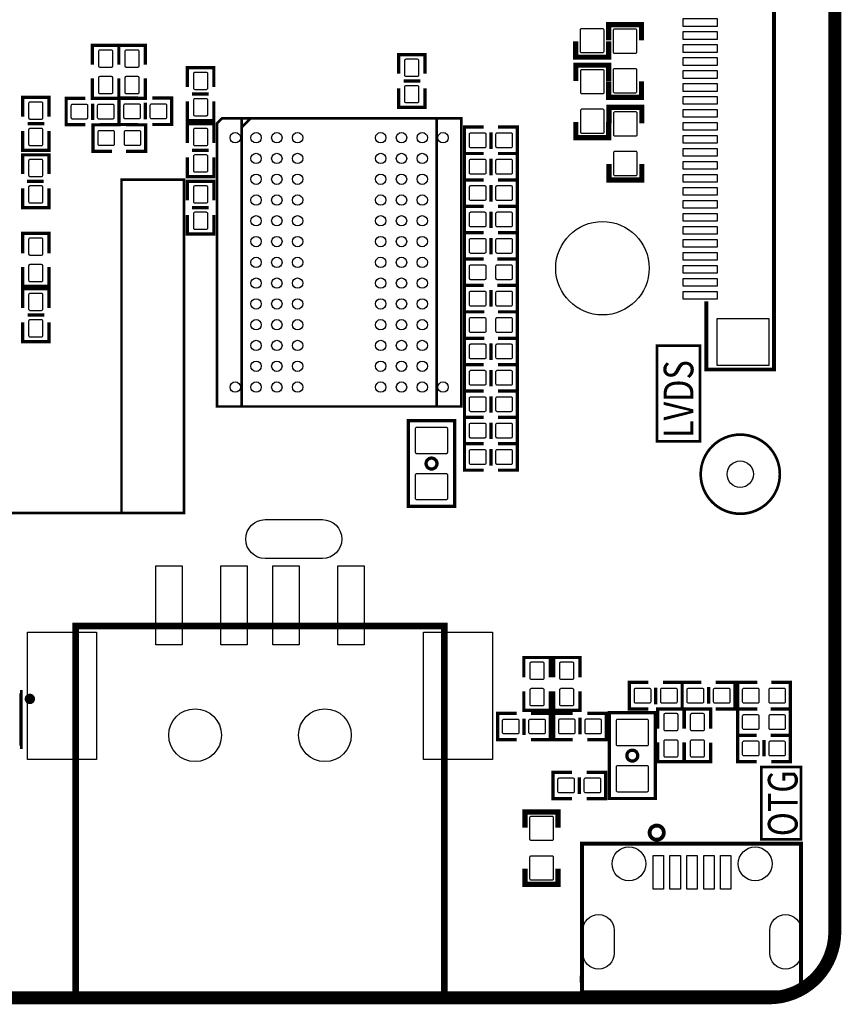
# Model space of a CAD drawing. Extents: x -74 to 85, y -12 to 129.
# Drawn here: x -40 to -9, y -4 to 34 of the extents above; entities that cross this region are included whole.
import ezdxf

# ---------------------------------------------------------------- set-up
doc = ezdxf.new("R2010")
doc.units = 0
doc.header["$MEASUREMENT"] = 0
doc.layers.add('superior', color=7, linetype='CONTINUOUS')

msp = doc.modelspace()

# ---------------------------------------------------------------- linework, layer by layer
at = {"layer": 'superior', "color": 41, "const_width": 0.5}
msp.add_lwpolyline([(-50.846, 108.397), (-50.846, 116.047), (-47.645, 116.047), (-47.645, 116.473), (-11.478, 116.473, -0.414214), (-8.938, 113.933), (-8.938, -1.556, -0.414214), (-11.478, -4.096), (-71.358, -4.096, -0.414214), (-73.898, -1.556), (-73.898, 113.507, -0.414214), (-71.358, 116.047), (-64.137, 116.047), (-64.137, 108.397)], format="xyb", close=True, dxfattribs=at)
at = {"layer": 'superior'}
for points, const_width in [([(-64.137, 116.047), (-71.358, 116.047, 0.414214), (-73.898, 113.507), (-73.898, -1.556, 0.414214), (-71.358, -4.096), (-11.478, -4.096, 0.414214), (-8.938, -1.556), (-8.938, 113.933, 0.414214), (-11.478, 116.473), (-47.645, 116.473)], 0.102), ([(-12.579, 17.588, 1), (-12.579, 14.54, 1), (-12.579, 17.588)], 0.102), ([(-24.469, 16.683, 1), (-24.469, 16.264, 1), (-24.469, 16.683)], 0.127), ([(-39.936, 7.512, 1), (-39.936, 7.312, 1), (-39.936, 7.512)], 0.2), ([(-16.737, 5.438, 1), (-16.737, 5.019, 1), (-16.737, 5.438)], 0.127), ([(-15.796, 2.536, 1), (-15.796, 1.99, 1), (-15.796, 2.536)], 0.15)]:
    msp.add_lwpolyline(points, format="xyb", dxfattribs=dict(at, const_width=const_width))
for points, const_width in [([(-13.884, 22.714), (-13.884, 20.094), (-11.284, 20.094), (-11.284, 40.294), (-13.864, 40.294), (-13.864, 37.804)], 0.15), ([(-17.652, 32.762), (-17.652, 33.371), (-16.382, 33.371), (-16.382, 32.762)], 0.203), ([(-17.651, 32.73), (-17.651, 32.12), (-18.921, 32.12), (-18.921, 32.73)], 0.203), ([(-18.912, 31.201), (-18.912, 31.811), (-17.642, 31.811), (-17.642, 31.201)], 0.203), ([(-24.901, 31.205), (-25.536, 31.205)], 0.127), ([(-16.382, 31.187), (-16.382, 30.577), (-17.652, 30.577), (-17.652, 31.187)], 0.203), ([(-33.69, 30.697), (-33.055, 30.697)], 0.127), ([(-37.522, 29.695), (-37.522, 30.33)], 0.127), ([(-35.494, 30.366), (-35.494, 29.731)], 0.127), ([(-17.639, 29.575), (-17.639, 30.185), (-16.369, 30.185), (-16.369, 29.575)], 0.203), ([(-39.379, 29.554), (-40.014, 29.554)], 0.127), ([(-31.426, 29.77), (-31.776, 29.42)], 0.1), ([(-31.776, 18.72), (-31.776, 29.72)], 0.1), ([(-24.275, 29.72), (-24.275, 18.72)], 0.1), ([(-17.642, 29.626), (-17.642, 29.017), (-18.912, 29.017), (-18.912, 29.626)], 0.203), ([(-22.183, 28.589), (-22.183, 29.224)], 0.127), ([(-33.69, 28.538), (-33.055, 28.538)], 0.127), ([(-22.183, 27.573), (-22.183, 28.208)], 0.127), ([(-16.369, 28.001), (-16.369, 27.391), (-17.639, 27.391), (-17.639, 28.001)], 0.203), ([(-36.407, 14.573), (-36.407, 27.4), (-33.994, 27.4), (-33.994, 14.573), (-51.647, 14.573), (-51.647, 15.97)], 0.102), ([(-40.04, 27.344), (-39.405, 27.344)], 0.127), ([(-22.183, 26.557), (-22.183, 27.192)], 0.127), ([(-33.69, 26.328), (-33.055, 26.328)], 0.127), ([(-22.183, 25.541), (-22.183, 26.176)], 0.127), ([(-22.183, 24.525), (-22.183, 25.16)], 0.127), ([(-22.183, 23.153), (-22.183, 22.518)], 0.127), ([(-39.379, 22.188), (-40.014, 22.188)], 0.127), ([(-22.183, 20.461), (-22.183, 21.096)], 0.127), ([(-22.183, 19.445), (-22.183, 20.08)], 0.127), ([(-21.904, 20.283), (-21.167, 20.283)], 0.127), ([(-21.167, 20.283), (-21.904, 20.283)], 0.127), ([(-22.183, 18.429), (-22.183, 19.064)], 0.127), ([(-21.904, 19.267), (-21.167, 19.267)], 0.127), ([(-21.167, 19.267), (-21.904, 19.267)], 0.127), ([(-21.904, 18.251), (-21.167, 18.251)], 0.127), ([(-21.167, 18.251), (-21.904, 18.251)], 0.127), ([(-22.183, 17.413), (-22.183, 18.048)], 0.127), ([(-22.183, 16.397), (-22.183, 17.032)], 0.127), ([(-21.904, 17.235), (-21.167, 17.235)], 0.127), ([(-21.167, 17.235), (-21.904, 17.235)], 0.127), ([(-40.316, 5.552), (-40.276, 5.552), (-40.276, 7.692), (-40.316, 7.692)], 0.127), ([(-15.833, 7.207), (-15.833, 7.842)], 0.127), ([(-13.801, 7.867), (-13.801, 7.232)], 0.127), ([(-20.911, 6.02), (-20.911, 6.655)], 0.127), ([(-18.751, 6.684), (-18.751, 6.049)], 0.127), ([(-11.668, 5.835), (-11.668, 5.2)], 0.127), ([(-11.769, 2), (-11.769, 4.794), (-10.245, 4.794), (-10.245, 2), (-11.769, 2)], 0.102), ([(-18.78, 3.753), (-18.78, 4.388)], 0.127), ([(-20.867, 2.453), (-20.867, 3.063), (-19.597, 3.063), (-19.597, 2.453)], 0.203), ([(-18.686, -3.237), (-18.677, -3.877), (-18.677, 1.843), (-10.237, 1.843), (-10.237, -3.877), (-18.686, -3.877)], 0.15), ([(-19.597, 0.878), (-19.597, 0.269), (-20.867, 0.269), (-20.867, 0.878)], 0.203)]:
    msp.add_lwpolyline(points, dxfattribs=dict(at, const_width=const_width))
for points in [[(-13.475, 33.304), (-14.775, 33.304), (-14.775, 33.604), (-13.475, 33.604)], [(-13.475, 32.804), (-14.775, 32.804), (-14.775, 33.104), (-13.475, 33.104)], [(-13.475, 32.304), (-14.775, 32.304), (-14.775, 32.604), (-13.475, 32.604)], [(-13.475, 31.804), (-14.775, 31.804), (-14.775, 32.104), (-13.475, 32.104)], [(-13.475, 31.304), (-14.775, 31.304), (-14.775, 31.604), (-13.475, 31.604)], [(-13.475, 30.804), (-14.775, 30.804), (-14.775, 31.104), (-13.475, 31.104)], [(-13.475, 30.304), (-14.775, 30.304), (-14.775, 30.604), (-13.475, 30.604)], [(-13.475, 29.804), (-14.775, 29.804), (-14.775, 30.104), (-13.475, 30.104)], [(-13.475, 29.304), (-14.775, 29.304), (-14.775, 29.604), (-13.475, 29.604)], [(-13.475, 28.804), (-14.775, 28.804), (-14.775, 29.104), (-13.475, 29.104)], [(-13.475, 28.304), (-14.775, 28.304), (-14.775, 28.604), (-13.475, 28.604)], [(-13.475, 27.804), (-14.775, 27.804), (-14.775, 28.104), (-13.475, 28.104)], [(-13.475, 27.304), (-14.775, 27.304), (-14.775, 27.604), (-13.475, 27.604)], [(-13.475, 26.804), (-14.775, 26.804), (-14.775, 27.104), (-13.475, 27.104)], [(-13.475, 26.304), (-14.775, 26.304), (-14.775, 26.604), (-13.475, 26.604)], [(-13.475, 25.804), (-14.775, 25.804), (-14.775, 26.104), (-13.475, 26.104)], [(-13.475, 25.304), (-14.775, 25.304), (-14.775, 25.604), (-13.475, 25.604)], [(-13.475, 24.804), (-14.775, 24.804), (-14.775, 25.104), (-13.475, 25.104)], [(-13.475, 24.304), (-14.775, 24.304), (-14.775, 24.604), (-13.475, 24.604)], [(-13.475, 23.804), (-14.775, 23.804), (-14.775, 24.104), (-13.475, 24.104)], [(-13.475, 23.304), (-14.775, 23.304), (-14.775, 23.604), (-13.475, 23.604)], [(-13.475, 22.804), (-14.775, 22.804), (-14.775, 23.104), (-13.475, 23.104)], [(-11.474, 20.254), (-13.474, 20.254), (-13.474, 22.054), (-11.474, 22.054)], [(-35.082, 9.491), (-35.082, 12.539), (-34.066, 12.539), (-34.066, 9.491)], [(-32.581, 9.491), (-32.581, 12.539), (-31.565, 12.539), (-31.565, 9.491)], [(-30.581, 9.491), (-30.581, 12.539), (-29.565, 12.539), (-29.565, 9.491)], [(-28.081, 9.491), (-28.081, 12.539), (-27.065, 12.539), (-27.065, 9.491)], [(-40.032, 5.08), (-40.032, 9.982), (-37.365, 9.982), (-37.365, 5.08)], [(-24.782, 5.08), (-24.782, 9.982), (-22.115, 9.982), (-22.115, 5.08)], [(-15.936, 0.083), (-15.936, 1.383), (-15.536, 1.383), (-15.536, 0.083)], [(-15.287, 0.083), (-15.287, 1.383), (-14.886, 1.383), (-14.886, 0.083)], [(-14.637, 0.083), (-14.637, 1.383), (-14.236, 1.383), (-14.236, 0.083)], [(-13.987, 0.083), (-13.987, 1.383), (-13.586, 1.383), (-13.586, 0.083)], [(-13.337, 0.083), (-13.337, 1.383), (-12.937, 1.383), (-12.937, 0.083)]]:
    msp.add_lwpolyline(points, close=True, dxfattribs=at)
for points in [[(-18.746, 33.165), (-18.746, 32.345, 0.414214), (-18.696, 32.295), (-17.876, 32.295, 0.414214), (-17.826, 32.345), (-17.826, 33.165, 0.414214), (-17.876, 33.215), (-18.696, 33.215, 0.414214)], [(-17.477, 33.146), (-17.477, 32.326, 0.414214), (-17.427, 32.276), (-16.607, 32.276, 0.414214), (-16.557, 32.326), (-16.557, 33.146, 0.414214), (-16.607, 33.196), (-17.427, 33.196, 0.414214)], [(-36.743, 31.788), (-36.743, 32.338, 0.414214), (-36.793, 32.388), (-37.243, 32.388, 0.414214), (-37.293, 32.338), (-37.293, 31.788, 0.414214), (-37.243, 31.738), (-36.793, 31.738, 0.414214)], [(-35.727, 31.788), (-35.727, 32.338, 0.414214), (-35.777, 32.388), (-36.227, 32.388, 0.414214), (-36.277, 32.338), (-36.277, 31.788, 0.414214), (-36.227, 31.738), (-35.777, 31.738, 0.414214)], [(-25.507, 31.988), (-25.507, 31.438, 0.414214), (-25.457, 31.388), (-25.006, 31.388, 0.414214), (-24.956, 31.438), (-24.956, 31.988, 0.414214), (-25.006, 32.038), (-25.457, 32.038, 0.414214)], [(-33.084, 30.93), (-33.084, 31.48, 0.414214), (-33.134, 31.53), (-33.585, 31.53, 0.414214), (-33.635, 31.48), (-33.635, 30.93, 0.414214), (-33.585, 30.88), (-33.134, 30.88, 0.414214)], [(-18.737, 31.585), (-18.737, 30.766, 0.414214), (-18.687, 30.716), (-17.867, 30.716, 0.414214), (-17.817, 30.766), (-17.817, 31.585, 0.414214), (-17.867, 31.636), (-18.687, 31.636, 0.414214)], [(-17.477, 31.622), (-17.477, 30.802, 0.414214), (-17.427, 30.752), (-16.607, 30.752, 0.414214), (-16.557, 30.802), (-16.557, 31.622, 0.414214), (-16.607, 31.672), (-17.427, 31.672, 0.414214)], [(-36.743, 30.772), (-36.743, 31.322, 0.414214), (-36.793, 31.372), (-37.243, 31.372, 0.414214), (-37.293, 31.322), (-37.293, 30.772, 0.414214), (-37.243, 30.722), (-36.793, 30.722, 0.414214)], [(-35.727, 30.772), (-35.727, 31.322, 0.414214), (-35.777, 31.372), (-36.227, 31.372, 0.414214), (-36.277, 31.322), (-36.277, 30.772, 0.414214), (-36.227, 30.722), (-35.777, 30.722, 0.414214)], [(-25.507, 30.972), (-25.507, 30.422, 0.414214), (-25.457, 30.372), (-25.006, 30.372, 0.414214), (-24.956, 30.422), (-24.956, 30.972, 0.414214), (-25.006, 31.022), (-25.457, 31.022, 0.414214)], [(-39.985, 30.337), (-39.985, 29.787, 0.414214), (-39.935, 29.737), (-39.484, 29.737, 0.414214), (-39.434, 29.787), (-39.434, 30.337, 0.414214), (-39.484, 30.387), (-39.935, 30.387, 0.414214)], [(-33.084, 29.914), (-33.084, 30.464, 0.414214), (-33.134, 30.514), (-33.585, 30.514, 0.414214), (-33.635, 30.464), (-33.635, 29.914, 0.414214), (-33.585, 29.864), (-33.134, 29.864, 0.414214)], [(-37.755, 30.3), (-38.305, 30.3, 0.414214), (-38.355, 30.25), (-38.355, 29.8, 0.414214), (-38.305, 29.75), (-37.755, 29.75, 0.414214), (-37.705, 29.8), (-37.705, 30.25, 0.414214)], [(-36.739, 30.3), (-37.289, 30.3, 0.414214), (-37.339, 30.25), (-37.339, 29.8, 0.414214), (-37.289, 29.75), (-36.739, 29.75, 0.414214), (-36.689, 29.8), (-36.689, 30.25, 0.414214)], [(-36.277, 29.76), (-35.727, 29.76, 0.414214), (-35.676, 29.81), (-35.676, 30.26, 0.414214), (-35.727, 30.31), (-36.277, 30.31, 0.414214), (-36.327, 30.26), (-36.327, 29.81, 0.414214)], [(-35.261, 29.76), (-34.711, 29.76, 0.414214), (-34.66, 29.81), (-34.66, 30.26, 0.414214), (-34.711, 30.31), (-35.261, 30.31, 0.414214), (-35.311, 30.26), (-35.311, 29.81, 0.414214)], [(-18.737, 30.061), (-18.737, 29.242, 0.414214), (-18.687, 29.192), (-17.867, 29.192, 0.414214), (-17.817, 29.242), (-17.817, 30.061, 0.414214), (-17.867, 30.112), (-18.687, 30.112, 0.414214)], [(-17.464, 29.96), (-17.464, 29.14, 0.414214), (-17.414, 29.09), (-16.594, 29.09, 0.414214), (-16.544, 29.14), (-16.544, 29.96, 0.414214), (-16.594, 30.01), (-17.414, 30.01, 0.414214)], [(-39.985, 29.321), (-39.985, 28.771, 0.414214), (-39.935, 28.721), (-39.484, 28.721, 0.414214), (-39.434, 28.771), (-39.434, 29.321, 0.414214), (-39.484, 29.371), (-39.935, 29.371, 0.414214)], [(-36.722, 29.282), (-37.273, 29.282, 0.414214), (-37.323, 29.232), (-37.323, 28.782, 0.414214), (-37.273, 28.732), (-36.722, 28.732, 0.414214), (-36.672, 28.782), (-36.672, 29.232, 0.414214)], [(-35.706, 29.282), (-36.257, 29.282, 0.414214), (-36.307, 29.232), (-36.307, 28.782, 0.414214), (-36.257, 28.732), (-35.706, 28.732, 0.414214), (-35.656, 28.782), (-35.656, 29.232, 0.414214)], [(-33.084, 28.771), (-33.084, 29.321, 0.414214), (-33.134, 29.371), (-33.585, 29.371, 0.414214), (-33.635, 29.321), (-33.635, 28.771, 0.414214), (-33.585, 28.721), (-33.134, 28.721, 0.414214)], [(-22.416, 29.194), (-22.967, 29.194, 0.414214), (-23.017, 29.144), (-23.017, 28.694, 0.414214), (-22.967, 28.644), (-22.416, 28.644, 0.414214), (-22.366, 28.694), (-22.366, 29.144, 0.414214)], [(-21.4, 29.194), (-21.951, 29.194, 0.414214), (-22.001, 29.144), (-22.001, 28.694, 0.414214), (-21.951, 28.644), (-21.4, 28.644, 0.414214), (-21.35, 28.694), (-21.35, 29.144, 0.414214)], [(-17.464, 28.436), (-17.464, 27.616, 0.414214), (-17.414, 27.566), (-16.594, 27.566, 0.414214), (-16.544, 27.616), (-16.544, 28.436, 0.414214), (-16.594, 28.486), (-17.414, 28.486, 0.414214)], [(-39.434, 27.577), (-39.434, 28.128, 0.414214), (-39.484, 28.178), (-39.935, 28.178, 0.414214), (-39.985, 28.128), (-39.985, 27.577, 0.414214), (-39.935, 27.527), (-39.484, 27.527, 0.414214)], [(-33.084, 27.755), (-33.084, 28.305, 0.414214), (-33.134, 28.355), (-33.585, 28.355, 0.414214), (-33.635, 28.305), (-33.635, 27.755, 0.414214), (-33.585, 27.705), (-33.134, 27.705, 0.414214)], [(-22.416, 28.178), (-22.967, 28.178, 0.414214), (-23.017, 28.128), (-23.017, 27.678, 0.414214), (-22.967, 27.628), (-22.416, 27.628, 0.414214), (-22.366, 27.678), (-22.366, 28.128, 0.414214)], [(-21.4, 28.178), (-21.951, 28.178, 0.414214), (-22.001, 28.128), (-22.001, 27.678, 0.414214), (-21.951, 27.628), (-21.4, 27.628, 0.414214), (-21.35, 27.678), (-21.35, 28.128, 0.414214)], [(-39.434, 26.561), (-39.434, 27.112, 0.414214), (-39.484, 27.162), (-39.935, 27.162, 0.414214), (-39.985, 27.112), (-39.985, 26.561, 0.414214), (-39.935, 26.511), (-39.484, 26.511, 0.414214)], [(-33.084, 26.561), (-33.084, 27.112, 0.414214), (-33.134, 27.162), (-33.585, 27.162, 0.414214), (-33.635, 27.112), (-33.635, 26.561, 0.414214), (-33.585, 26.511), (-33.134, 26.511, 0.414214)], [(-22.416, 27.162), (-22.967, 27.162, 0.414214), (-23.017, 27.112), (-23.017, 26.662, 0.414214), (-22.967, 26.612), (-22.416, 26.612, 0.414214), (-22.366, 26.662), (-22.366, 27.112, 0.414214)], [(-21.4, 27.162), (-21.951, 27.162, 0.414214), (-22.001, 27.112), (-22.001, 26.662, 0.414214), (-21.951, 26.612), (-21.4, 26.612, 0.414214), (-21.35, 26.662), (-21.35, 27.112, 0.414214)], [(-33.084, 25.545), (-33.084, 26.096, 0.414214), (-33.134, 26.146), (-33.585, 26.146, 0.414214), (-33.635, 26.096), (-33.635, 25.545, 0.414214), (-33.585, 25.495), (-33.134, 25.495, 0.414214)], [(-22.416, 26.146), (-22.967, 26.146, 0.414214), (-23.017, 26.096), (-23.017, 25.646, 0.414214), (-22.967, 25.596), (-22.416, 25.596, 0.414214), (-22.366, 25.646), (-22.366, 26.096, 0.414214)], [(-21.4, 26.146), (-21.951, 26.146, 0.414214), (-22.001, 26.096), (-22.001, 25.646, 0.414214), (-21.951, 25.596), (-21.4, 25.596, 0.414214), (-21.35, 25.646), (-21.35, 26.096, 0.414214)], [(-39.985, 25.1), (-39.985, 24.55, 0.414214), (-39.935, 24.5), (-39.484, 24.5, 0.414214), (-39.434, 24.55), (-39.434, 25.1, 0.414214), (-39.484, 25.15), (-39.935, 25.15, 0.414214)], [(-22.416, 25.13), (-22.967, 25.13, 0.414214), (-23.017, 25.08), (-23.017, 24.63, 0.414214), (-22.967, 24.58), (-22.416, 24.58, 0.414214), (-22.366, 24.63), (-22.366, 25.08, 0.414214)], [(-21.4, 25.13), (-21.951, 25.13, 0.414214), (-22.001, 25.08), (-22.001, 24.63, 0.414214), (-21.951, 24.58), (-21.4, 24.58, 0.414214), (-21.35, 24.63), (-21.35, 25.08, 0.414214)], [(-39.985, 24.084), (-39.985, 23.534, 0.414214), (-39.935, 23.484), (-39.484, 23.484, 0.414214), (-39.434, 23.534), (-39.434, 24.084, 0.414214), (-39.484, 24.134), (-39.935, 24.134, 0.414214)], [(-22.416, 24.114), (-22.967, 24.114, 0.414214), (-23.017, 24.064), (-23.017, 23.614, 0.414214), (-22.967, 23.564), (-22.416, 23.564, 0.414214), (-22.366, 23.614), (-22.366, 24.064, 0.414214)], [(-21.4, 24.114), (-21.951, 24.114, 0.414214), (-22.001, 24.064), (-22.001, 23.614, 0.414214), (-21.951, 23.564), (-21.4, 23.564, 0.414214), (-21.35, 23.614), (-21.35, 24.064, 0.414214)], [(-39.985, 22.971), (-39.985, 22.421, 0.414214), (-39.935, 22.371), (-39.484, 22.371, 0.414214), (-39.434, 22.421), (-39.434, 22.971, 0.414214), (-39.484, 23.021), (-39.935, 23.021, 0.414214)], [(-22.967, 22.548), (-22.416, 22.548, 0.414214), (-22.366, 22.598), (-22.366, 23.048, 0.414214), (-22.416, 23.098), (-22.967, 23.098, 0.414214), (-23.017, 23.048), (-23.017, 22.598, 0.414214)], [(-21.951, 22.548), (-21.4, 22.548, 0.414214), (-21.35, 22.598), (-21.35, 23.048, 0.414214), (-21.4, 23.098), (-21.951, 23.098, 0.414214), (-22.001, 23.048), (-22.001, 22.598, 0.414214)], [(-39.985, 21.955), (-39.985, 21.405, 0.414214), (-39.935, 21.355), (-39.484, 21.355, 0.414214), (-39.434, 21.405), (-39.434, 21.955, 0.414214), (-39.484, 22.005), (-39.935, 22.005, 0.414214)], [(-22.967, 21.532), (-22.416, 21.532, 0.414214), (-22.366, 21.582), (-22.366, 22.032, 0.414214), (-22.416, 22.082), (-22.967, 22.082, 0.414214), (-23.017, 22.032), (-23.017, 21.582, 0.414214)], [(-21.951, 21.532), (-21.4, 21.532, 0.414214), (-21.35, 21.582), (-21.35, 22.032, 0.414214), (-21.4, 22.082), (-21.951, 22.082, 0.414214), (-22.001, 22.032), (-22.001, 21.582, 0.414214)], [(-22.416, 21.066), (-22.967, 21.066, 0.414214), (-23.017, 21.016), (-23.017, 20.566, 0.414214), (-22.967, 20.516), (-22.416, 20.516, 0.414214), (-22.366, 20.566), (-22.366, 21.016, 0.414214)], [(-21.4, 21.066), (-21.951, 21.066, 0.414214), (-22.001, 21.016), (-22.001, 20.566, 0.414214), (-21.951, 20.516), (-21.4, 20.516, 0.414214), (-21.35, 20.566), (-21.35, 21.016, 0.414214)], [(-22.416, 20.05), (-22.967, 20.05, 0.414214), (-23.017, 20), (-23.017, 19.55, 0.414214), (-22.967, 19.5), (-22.416, 19.5, 0.414214), (-22.366, 19.55), (-22.366, 20, 0.414214)], [(-21.4, 20.05), (-21.951, 20.05, 0.414214), (-22.001, 20), (-22.001, 19.55, 0.414214), (-21.951, 19.5), (-21.4, 19.5, 0.414214), (-21.35, 19.55), (-21.35, 20, 0.414214)], [(-22.416, 19.034), (-22.967, 19.034, 0.414214), (-23.017, 18.984), (-23.017, 18.534, 0.414214), (-22.967, 18.484), (-22.416, 18.484, 0.414214), (-22.366, 18.534), (-22.366, 18.984, 0.414214)], [(-21.4, 19.034), (-21.951, 19.034, 0.414214), (-22.001, 18.984), (-22.001, 18.534, 0.414214), (-21.951, 18.484), (-21.4, 18.484, 0.414214), (-21.35, 18.534), (-21.35, 18.984, 0.414214)], [(-23.844, 16.912), (-23.844, 17.812, 0.414214), (-23.894, 17.862), (-25.045, 17.862, 0.414214), (-25.095, 17.812), (-25.095, 16.912, 0.414214), (-25.045, 16.862), (-23.894, 16.862, 0.414214)], [(-22.416, 18.018), (-22.967, 18.018, 0.414214), (-23.017, 17.968), (-23.017, 17.518, 0.414214), (-22.967, 17.468), (-22.416, 17.468, 0.414214), (-22.366, 17.518), (-22.366, 17.968, 0.414214)], [(-21.4, 18.018), (-21.951, 18.018, 0.414214), (-22.001, 17.968), (-22.001, 17.518, 0.414214), (-21.951, 17.468), (-21.4, 17.468, 0.414214), (-21.35, 17.518), (-21.35, 17.968, 0.414214)], [(-22.416, 17.002), (-22.967, 17.002, 0.414214), (-23.017, 16.952), (-23.017, 16.502, 0.414214), (-22.967, 16.452), (-22.416, 16.452, 0.414214), (-22.366, 16.502), (-22.366, 16.952, 0.414214)], [(-21.4, 17.002), (-21.951, 17.002, 0.414214), (-22.001, 16.952), (-22.001, 16.502, 0.414214), (-21.951, 16.452), (-21.4, 16.452, 0.414214), (-21.35, 16.502), (-21.35, 16.952, 0.414214)], [(-23.844, 15.134), (-23.844, 16.034, 0.414214), (-23.894, 16.084), (-25.045, 16.084, 0.414214), (-25.095, 16.034), (-25.095, 15.134, 0.414214), (-25.045, 15.084), (-23.894, 15.084, 0.414214)], [(-30.872, 14.315), (-28.673, 14.315, -1), (-28.673, 12.815), (-30.872, 12.815, -1)], [(-20.681, 8.773), (-20.681, 8.223, 0.414214), (-20.631, 8.173), (-20.18, 8.173, 0.414214), (-20.13, 8.223), (-20.13, 8.773, 0.414214), (-20.18, 8.823), (-20.631, 8.823, 0.414214)], [(-19.538, 8.773), (-19.538, 8.223, 0.414214), (-19.488, 8.173), (-19.037, 8.173, 0.414214), (-18.987, 8.223), (-18.987, 8.773, 0.414214), (-19.037, 8.823), (-19.488, 8.823, 0.414214)], [(-20.681, 7.757), (-20.681, 7.207, 0.414214), (-20.631, 7.157), (-20.18, 7.157, 0.414214), (-20.13, 7.207), (-20.13, 7.757, 0.414214), (-20.18, 7.807), (-20.631, 7.807, 0.414214)], [(-19.538, 7.757), (-19.538, 7.207, 0.414214), (-19.488, 7.157), (-19.037, 7.157, 0.414214), (-18.987, 7.207), (-18.987, 7.757, 0.414214), (-19.037, 7.807), (-19.488, 7.807, 0.414214)], [(-16.066, 7.812), (-16.617, 7.812, 0.414214), (-16.667, 7.762), (-16.667, 7.312, 0.414214), (-16.617, 7.262), (-16.066, 7.262, 0.414214), (-16.016, 7.312), (-16.016, 7.762, 0.414214)], [(-15.05, 7.812), (-15.601, 7.812, 0.414214), (-15.651, 7.762), (-15.651, 7.312, 0.414214), (-15.601, 7.262), (-15.05, 7.262, 0.414214), (-15, 7.312), (-15, 7.762, 0.414214)], [(-14.585, 7.262), (-14.034, 7.262, 0.414214), (-13.984, 7.312), (-13.984, 7.762, 0.414214), (-14.034, 7.812), (-14.585, 7.812, 0.414214), (-14.635, 7.762), (-14.635, 7.312, 0.414214)], [(-13.569, 7.262), (-13.018, 7.262, 0.414214), (-12.968, 7.312), (-12.968, 7.762, 0.414214), (-13.018, 7.812), (-13.569, 7.812, 0.414214), (-13.619, 7.762), (-13.619, 7.312, 0.414214)], [(-12.451, 7.262), (-11.901, 7.262, 0.414214), (-11.851, 7.312), (-11.851, 7.762, 0.414214), (-11.901, 7.812), (-12.451, 7.812, 0.414214), (-12.501, 7.762), (-12.501, 7.312, 0.414214)], [(-11.435, 7.262), (-10.885, 7.262, 0.414214), (-10.835, 7.312), (-10.835, 7.762, 0.414214), (-10.885, 7.812), (-11.435, 7.812, 0.414214), (-11.485, 7.762), (-11.485, 7.312, 0.414214)], [(-15.524, 6.796), (-15.524, 6.246, 0.414214), (-15.474, 6.196), (-15.024, 6.196, 0.414214), (-14.974, 6.246), (-14.974, 6.796, 0.414214), (-15.024, 6.846), (-15.474, 6.846, 0.414214)], [(-14.504, 6.795), (-14.504, 6.245, 0.414214), (-14.454, 6.195), (-14.003, 6.195, 0.414214), (-13.953, 6.245), (-13.953, 6.795, 0.414214), (-14.003, 6.845), (-14.454, 6.845, 0.414214)], [(-21.144, 6.625), (-21.694, 6.625, 0.414214), (-21.744, 6.575), (-21.744, 6.125, 0.414214), (-21.694, 6.075), (-21.144, 6.075, 0.414214), (-21.094, 6.125), (-21.094, 6.575, 0.414214)], [(-20.128, 6.625), (-20.678, 6.625, 0.414214), (-20.728, 6.575), (-20.728, 6.125, 0.414214), (-20.678, 6.075), (-20.128, 6.075, 0.414214), (-20.078, 6.125), (-20.078, 6.575, 0.414214)], [(-19.535, 6.079), (-18.984, 6.079, 0.414214), (-18.934, 6.129), (-18.934, 6.579, 0.414214), (-18.984, 6.629), (-19.535, 6.629, 0.414214), (-19.585, 6.579), (-19.585, 6.129, 0.414214)], [(-18.519, 6.079), (-17.968, 6.079, 0.414214), (-17.918, 6.129), (-17.918, 6.579, 0.414214), (-17.968, 6.629), (-18.519, 6.629, 0.414214), (-18.569, 6.579), (-18.569, 6.129, 0.414214)], [(-17.363, 6.568), (-17.363, 5.668, 0.414214), (-17.313, 5.618), (-16.162, 5.618, 0.414214), (-16.112, 5.668), (-16.112, 6.568, 0.414214), (-16.162, 6.618), (-17.313, 6.618, 0.414214)], [(-11.901, 6.796), (-12.451, 6.796, 0.414214), (-12.501, 6.746), (-12.501, 6.296, 0.414214), (-12.451, 6.246), (-11.901, 6.246, 0.414214), (-11.851, 6.296), (-11.851, 6.746, 0.414214)], [(-10.885, 6.796), (-11.435, 6.796, 0.414214), (-11.485, 6.746), (-11.485, 6.296, 0.414214), (-11.435, 6.246), (-10.885, 6.246, 0.414214), (-10.835, 6.296), (-10.835, 6.746, 0.414214)], [(-15.524, 5.78), (-15.524, 5.23, 0.414214), (-15.474, 5.18), (-15.024, 5.18, 0.414214), (-14.974, 5.23), (-14.974, 5.78, 0.414214), (-15.024, 5.83), (-15.474, 5.83, 0.414214)], [(-14.504, 5.779), (-14.504, 5.229, 0.414214), (-14.454, 5.179), (-14.003, 5.179, 0.414214), (-13.953, 5.229), (-13.953, 5.779, 0.414214), (-14.003, 5.829), (-14.454, 5.829, 0.414214)], [(-12.451, 5.23), (-11.901, 5.23, 0.414214), (-11.851, 5.28), (-11.851, 5.73, 0.414214), (-11.901, 5.78), (-12.451, 5.78, 0.414214), (-12.501, 5.73), (-12.501, 5.28, 0.414214)], [(-11.435, 5.23), (-10.885, 5.23, 0.414214), (-10.835, 5.28), (-10.835, 5.73, 0.414214), (-10.885, 5.78), (-11.435, 5.78, 0.414214), (-11.485, 5.73), (-11.485, 5.28, 0.414214)], [(-17.363, 4.79), (-17.363, 3.89, 0.414214), (-17.313, 3.84), (-16.162, 3.84, 0.414214), (-16.112, 3.89), (-16.112, 4.79, 0.414214), (-16.162, 4.84), (-17.313, 4.84, 0.414214)], [(-19.013, 4.358), (-19.563, 4.358, 0.414214), (-19.613, 4.308), (-19.613, 3.858, 0.414214), (-19.563, 3.808), (-19.013, 3.808, 0.414214), (-18.963, 3.858), (-18.963, 4.308, 0.414214)], [(-17.997, 4.358), (-18.547, 4.358, 0.414214), (-18.597, 4.308), (-18.597, 3.858, 0.414214), (-18.547, 3.808), (-17.997, 3.808, 0.414214), (-17.947, 3.858), (-17.947, 4.308, 0.414214)], [(-20.692, 2.838), (-20.692, 2.018, 0.414214), (-20.642, 1.968), (-19.822, 1.968, 0.414214), (-19.772, 2.018), (-19.772, 2.838, 0.414214), (-19.822, 2.888), (-20.642, 2.888, 0.414214)], [(-20.692, 1.314), (-20.692, 0.494, 0.414214), (-20.642, 0.444), (-19.822, 0.444, 0.414214), (-19.772, 0.494), (-19.772, 1.314, 0.414214), (-19.822, 1.364), (-20.642, 1.364, 0.414214)], [(-17.436, -1.487), (-17.436, -2.387, -1), (-18.636, -2.387), (-18.636, -1.487, -1)], [(-10.237, -1.487), (-10.237, -2.387, -1), (-11.437, -2.387), (-11.437, -1.487, -1)]]:
    msp.add_lwpolyline(points, format="xyb", close=True, dxfattribs=at)
for points in [[(-37.526, 31.835, 0.127, 0.127, 0), (-37.526, 32.571, 0.127, 0.127, 0), (-36.51, 32.571, 0.127, 0.127, 0), (-36.51, 31.835, 0.127, 0.127, 0), (-36.51, 32.571, 0.127, 0.127, 0), (-35.494, 32.571, 0.127, 0.127, 0), (-35.494, 31.835, 0, 0, 0)], [(-24.723, 31.485, 0.127, 0.127, 0), (-24.723, 32.221, 0.127, 0.127, 0), (-25.739, 32.221, 0.127, 0.127, 0), (-25.739, 31.485, 0, 0, 0)], [(-33.867, 30.977, 0.127, 0.127, 0), (-33.867, 31.713, 0.127, 0.127, 0), (-32.851, 31.713, 0.127, 0.127, 0), (-32.851, 30.977, 0, 0, 0)], [(-37.526, 31.301, 0.127, 0.127, 0), (-37.526, 30.539, 0.127, 0.127, 0), (-36.51, 30.539, 0.127, 0.127, 0), (-36.51, 31.301, 0.127, 0.127, 0), (-36.51, 30.539, 0.127, 0.127, 0), (-35.494, 30.539, 0.127, 0.127, 0), (-35.494, 31.301, 0, 0, 0)], [(-24.723, 30.926, 0.127, 0.127, 0), (-24.723, 30.189, 0.127, 0.127, 0), (-25.739, 30.189, 0.127, 0.127, 0), (-25.739, 30.926, 0, 0, 0)], [(-39.201, 29.834, 0.127, 0.127, 0), (-39.201, 30.57, 0.127, 0.127, 0), (-40.217, 30.57, 0.127, 0.127, 0), (-40.217, 29.834, 0, 0, 0)], [(-37.802, 29.517, 0.127, 0.127, 0), (-38.538, 29.517, 0.127, 0.127, 0), (-38.538, 30.533, 0.127, 0.127, 0), (-37.802, 30.533, 0, 0, 0)], [(-37.243, 29.517, 0.127, 0.127, 0), (-36.506, 29.517, 0.127, 0.127, 0), (-36.506, 30.533, 0.127, 0.127, 0), (-37.243, 30.533, 0, 0, 0)], [(-35.773, 30.543, 0.127, 0.127, 0), (-36.51, 30.543, 0.127, 0.127, 0), (-36.51, 29.527, 0.127, 0.127, 0), (-35.773, 29.527, 0, 0, 0)], [(-35.214, 30.543, 0.127, 0.127, 0), (-34.478, 30.543, 0.127, 0.127, 0), (-34.478, 29.527, 0.127, 0.127, 0), (-35.214, 29.527, 0, 0, 0)], [(-33.867, 30.418, 0.127, 0.127, 0), (-33.867, 29.681, 0.127, 0.127, 0), (-32.851, 29.681, 0.127, 0.127, 0), (-32.851, 30.418, 0, 0, 0)], [(-36.769, 28.499, 0.127, 0.127, 0), (-37.506, 28.499, 0.127, 0.127, 0), (-37.506, 29.515, 0.127, 0.127, 0), (-36.769, 29.515, 0, 0, 0)], [(-36.236, 28.499, 0.127, 0.127, 0), (-35.474, 28.499, 0.127, 0.127, 0), (-35.474, 29.515, 0.127, 0.127, 0), (-36.236, 29.515, 0, 0, 0)], [(-33.867, 28.818, 0.127, 0.127, 0), (-33.867, 29.554, 0.127, 0.127, 0), (-32.851, 29.554, 0.127, 0.127, 0), (-32.851, 28.818, 0, 0, 0)], [(-39.201, 29.275, 0.127, 0.127, 0), (-39.201, 28.538, 0.127, 0.127, 0), (-40.217, 28.538, 0.127, 0.127, 0), (-40.217, 29.275, 0, 0, 0)], [(-23.199, 26.379, 0.127, 0.127, 0), (-22.463, 26.379, 0.127, 0.127, 0), (-23.199, 26.379, 0.127, 0.127, 0), (-23.199, 27.395, 0.127, 0.127, 0), (-22.463, 27.395, 0.127, 0.127, 0), (-23.199, 27.395, 0.127, 0.127, 0), (-23.199, 28.411, 0.127, 0.127, 0), (-22.463, 28.411, 0.127, 0.127, 0), (-23.199, 28.411, 0.127, 0.127, 0), (-23.199, 29.427, 0.127, 0.127, 0), (-22.463, 29.427, 0, 0, 0)], [(-21.167, 26.379, 0.127, 0.127, 0), (-21.904, 26.379, 0.127, 0.127, 0), (-21.167, 26.379, 0.127, 0.127, 0), (-21.167, 27.395, 0.127, 0.127, 0), (-21.904, 27.395, 0.127, 0.127, 0), (-21.167, 27.395, 0.127, 0.127, 0), (-21.167, 28.411, 0.127, 0.127, 0), (-21.904, 28.411, 0.127, 0.127, 0), (-21.167, 28.411, 0.127, 0.127, 0), (-21.167, 29.427, 0.127, 0.127, 0), (-21.904, 29.427, 0, 0, 0)], [(-40.217, 27.624, 0.127, 0.127, 0), (-40.217, 28.36, 0.127, 0.127, 0), (-39.201, 28.36, 0.127, 0.127, 0), (-39.201, 27.624, 0, 0, 0)], [(-33.867, 28.259, 0.127, 0.127, 0), (-33.867, 27.522, 0.127, 0.127, 0), (-32.851, 27.522, 0.127, 0.127, 0), (-32.851, 28.259, 0, 0, 0)], [(-33.867, 26.608, 0.127, 0.127, 0), (-33.867, 27.344, 0.127, 0.127, 0), (-32.851, 27.344, 0.127, 0.127, 0), (-32.851, 26.608, 0, 0, 0)], [(-40.217, 27.065, 0.127, 0.127, 0), (-40.217, 26.328, 0.127, 0.127, 0), (-39.201, 26.328, 0.127, 0.127, 0), (-39.201, 27.065, 0, 0, 0)], [(-22.463, 22.315, 0.127, 0.127, 0), (-23.199, 22.315, 0.127, 0.127, 0), (-23.199, 23.331, 0.127, 0.127, 0), (-22.463, 23.331, 0.127, 0.127, 0), (-23.199, 23.331, 0.127, 0.127, 0), (-23.199, 24.347, 0.127, 0.127, 0), (-22.463, 24.347, 0.127, 0.127, 0), (-23.199, 24.347, 0.127, 0.127, 0), (-23.199, 25.363, 0.127, 0.127, 0), (-22.463, 25.363, 0.127, 0.127, 0), (-23.199, 25.363, 0.127, 0.127, 0), (-23.199, 26.379, 0, 0, 0)], [(-21.904, 24.347, 0.127, 0.127, 0), (-21.167, 24.347, 0.127, 0.127, 0), (-21.167, 25.363, 0.127, 0.127, 0), (-21.904, 25.363, 0.127, 0.127, 0), (-21.167, 25.363, 0.127, 0.127, 0), (-21.167, 26.379, 0, 0, 0)], [(-33.867, 26.049, 0.127, 0.127, 0), (-33.867, 25.312, 0.127, 0.127, 0), (-32.851, 25.312, 0.127, 0.127, 0), (-32.851, 26.049, 0, 0, 0)], [(-39.201, 24.571, 0.127, 0.127, 0), (-39.201, 25.333, 0.127, 0.127, 0), (-40.217, 25.333, 0.127, 0.127, 0), (-40.217, 24.571, 0, 0, 0)], [(-21.929, 23.331, 0.127, 0.127, 0), (-21.167, 23.331, 0.127, 0.127, 0), (-21.167, 24.347, 0.127, 0.127, 0), (-21.929, 24.347, 0, 0, 0)], [(-39.201, 24.037, 0.127, 0.127, 0), (-39.201, 23.301, 0.127, 0.127, 0), (-40.217, 23.301, 0.127, 0.127, 0), (-40.217, 24.037, 0, 0, 0)], [(-39.201, 22.468, 0.127, 0.127, 0), (-39.201, 23.204, 0.127, 0.127, 0), (-40.217, 23.204, 0.127, 0.127, 0), (-40.217, 22.468, 0, 0, 0)], [(-21.904, 23.331, 0.127, 0.127, 0), (-21.167, 23.331, 0.127, 0.127, 0), (-21.167, 22.315, 0.127, 0.127, 0), (-21.904, 22.315, 0.127, 0.127, 0), (-21.167, 22.315, 0.127, 0.127, 0), (-21.167, 21.299, 0.127, 0.127, 0), (-21.904, 21.299, 0.127, 0.127, 0), (-21.167, 21.299, 0.127, 0.127, 0), (-21.167, 20.283, 0.127, 0.127, 0), (-21.167, 19.267, 0.127, 0.127, 0), (-21.167, 18.251, 0.127, 0.127, 0), (-21.167, 17.235, 0.127, 0.127, 0), (-21.167, 16.219, 0.127, 0.127, 0), (-21.904, 16.219, 0, 0, 0)], [(-22.437, 22.315, 0.127, 0.127, 0), (-23.199, 22.315, 0.127, 0.127, 0), (-23.199, 21.299, 0.127, 0.127, 0), (-22.437, 21.299, 0, 0, 0)], [(-39.201, 21.909, 0.127, 0.127, 0), (-39.201, 21.172, 0.127, 0.127, 0), (-40.217, 21.172, 0.127, 0.127, 0), (-40.217, 21.909, 0, 0, 0)], [(-22.463, 16.219, 0.127, 0.127, 0), (-23.199, 16.219, 0.127, 0.127, 0), (-23.199, 17.235, 0.127, 0.127, 0), (-22.463, 17.235, 0.127, 0.127, 0), (-23.199, 17.235, 0.127, 0.127, 0), (-23.199, 18.251, 0.127, 0.127, 0), (-22.463, 18.251, 0.127, 0.127, 0), (-23.199, 18.251, 0.127, 0.127, 0), (-23.199, 19.267, 0.127, 0.127, 0), (-22.463, 19.267, 0.127, 0.127, 0), (-23.199, 19.267, 0.127, 0.127, 0), (-23.199, 20.283, 0.127, 0.127, 0), (-22.463, 20.283, 0.127, 0.127, 0), (-23.199, 20.283, 0.127, 0.127, 0), (-23.199, 21.299, 0.127, 0.127, 0), (-22.463, 21.299, 0, 0, 0)], [(-19.897, 8.244, 0.127, 0.127, 0), (-19.897, 9.006, 0.127, 0.127, 0), (-20.913, 9.006, 0.127, 0.127, 0), (-20.913, 8.244, 0, 0, 0)], [(-18.754, 8.244, 0.127, 0.127, 0), (-18.754, 9.006, 0.127, 0.127, 0), (-19.77, 9.006, 0.127, 0.127, 0), (-19.77, 8.244, 0, 0, 0)], [(-16.113, 7.029, 0.127, 0.127, 0), (-16.849, 7.029, 0.127, 0.127, 0), (-16.849, 8.045, 0.127, 0.127, 0), (-16.113, 8.045, 0, 0, 0)], [(-15.554, 7.029, 0.127, 0.127, 0), (-14.817, 7.029, 0.127, 0.127, 0), (-14.817, 8.045, 0.127, 0.127, 0), (-15.554, 8.045, 0, 0, 0)], [(-14.081, 8.045, 0.127, 0.127, 0), (-14.817, 8.045, 0.127, 0.127, 0), (-14.817, 7.029, 0.127, 0.127, 0), (-14.081, 7.029, 0, 0, 0)], [(-13.522, 8.045, 0.127, 0.127, 0), (-12.785, 8.045, 0.127, 0.127, 0), (-12.785, 7.029, 0.127, 0.127, 0), (-13.522, 7.029, 0, 0, 0)], [(-11.922, 8.045, 0.127, 0.127, 0), (-12.684, 8.045, 0.127, 0.127, 0), (-12.684, 7.029, 0.127, 0.127, 0), (-11.922, 7.029, 0, 0, 0)], [(-11.388, 8.045, 0.127, 0.127, 0), (-10.652, 8.045, 0.127, 0.127, 0), (-10.652, 7.029, 0.127, 0.127, 0), (-11.388, 7.029, 0, 0, 0)], [(-19.897, 7.71, 0.127, 0.127, 0), (-19.897, 6.974, 0.127, 0.127, 0), (-20.913, 6.974, 0.127, 0.127, 0), (-20.913, 7.71, 0, 0, 0)], [(-18.754, 7.71, 0.127, 0.127, 0), (-18.754, 6.974, 0.127, 0.127, 0), (-19.77, 6.974, 0.127, 0.127, 0), (-19.77, 7.71, 0, 0, 0)], [(-21.191, 5.842, 0.127, 0.127, 0), (-21.927, 5.842, 0.127, 0.127, 0), (-21.927, 6.858, 0.127, 0.127, 0), (-21.191, 6.858, 0, 0, 0)], [(-20.632, 5.842, 0.127, 0.127, 0), (-19.895, 5.842, 0.127, 0.127, 0), (-19.895, 6.858, 0.127, 0.127, 0), (-20.632, 6.858, 0, 0, 0)], [(-19.031, 6.862, 0.127, 0.127, 0), (-19.767, 6.862, 0.127, 0.127, 0), (-19.767, 5.846, 0.127, 0.127, 0), (-19.031, 5.846, 0, 0, 0)], [(-18.472, 6.862, 0.127, 0.127, 0), (-17.735, 6.862, 0.127, 0.127, 0), (-17.735, 5.846, 0.127, 0.127, 0), (-18.472, 5.846, 0, 0, 0)], [(-14.741, 6.267, 0.127, 0.127, 0), (-14.741, 7.029, 0.127, 0.127, 0), (-15.757, 7.029, 0.127, 0.127, 0), (-15.757, 6.267, 0, 0, 0)], [(-13.72, 6.266, 0.127, 0.127, 0), (-13.72, 7.028, 0.127, 0.127, 0), (-14.736, 7.028, 0.127, 0.127, 0), (-14.736, 6.266, 0, 0, 0)], [(-11.947, 4.997, 0.127, 0.127, 0), (-12.684, 4.997, 0.127, 0.127, 0), (-12.684, 6.013, 0.127, 0.127, 0), (-11.947, 6.013, 0.127, 0.127, 0), (-12.684, 6.013, 0.127, 0.127, 0), (-12.684, 7.029, 0.127, 0.127, 0), (-11.947, 7.029, 0, 0, 0)], [(-11.414, 6.013, 0.127, 0.127, 0), (-10.652, 6.013, 0.127, 0.127, 0), (-10.652, 7.029, 0.127, 0.127, 0), (-11.414, 7.029, 0, 0, 0)], [(-11.388, 6.013, 0.127, 0.127, 0), (-10.652, 6.013, 0.127, 0.127, 0), (-10.652, 4.997, 0.127, 0.127, 0), (-11.388, 4.997, 0, 0, 0)], [(-14.741, 5.734, 0.127, 0.127, 0), (-14.741, 4.997, 0.127, 0.127, 0), (-15.757, 4.997, 0.127, 0.127, 0), (-15.757, 5.734, 0, 0, 0)], [(-13.72, 5.733, 0.127, 0.127, 0), (-13.72, 4.996, 0.127, 0.127, 0), (-14.736, 4.996, 0.127, 0.127, 0), (-14.736, 5.733, 0, 0, 0)], [(-19.059, 3.575, 0.127, 0.127, 0), (-19.796, 3.575, 0.127, 0.127, 0), (-19.796, 4.591, 0.127, 0.127, 0), (-19.059, 4.591, 0, 0, 0)], [(-18.5, 3.575, 0.127, 0.127, 0), (-17.764, 3.575, 0.127, 0.127, 0), (-17.764, 4.591, 0.127, 0.127, 0), (-18.5, 4.591, 0, 0, 0)]]:
    msp.add_lwpolyline(points, format="xyseb", dxfattribs=at)
for points, const_width in [([(-32.726, 29.57), (-32.526, 29.77), (-23.325, 29.77), (-23.325, 18.67), (-32.726, 18.67)], 0.1), ([(-14.131, 21.012), (-14.131, 17.329), (-15.782, 17.329), (-15.782, 21.012)], 0.102), ([(-23.58, 14.822), (-23.58, 17.616), (-23.58, 18.124), (-25.358, 18.124), (-25.358, 15.33), (-25.358, 14.822)], 0.127), ([(-23.973, 10.215), (-23.973, -3.969), (-38.174, -3.969), (-38.174, 10.215)], 0.254), ([(-17.626, 6.88), (-17.626, 4.086), (-17.626, 3.578), (-15.848, 3.578), (-15.848, 6.372), (-15.848, 6.88)], 0.127)]:
    msp.add_lwpolyline(points, close=True, dxfattribs=dict(at, const_width=const_width))
for centre, radius in [((-32.025, 29.02), 0.2), ((-31.225, 29.02), 0.2), ((-30.426, 29.02), 0.2), ((-29.625, 29.02), 0.2), ((-26.426, 29.02), 0.2), ((-25.625, 29.02), 0.2), ((-24.826, 29.02), 0.2), ((-24.026, 29.02), 0.2), ((-31.225, 28.22), 0.2), ((-30.426, 28.22), 0.2), ((-29.625, 28.22), 0.2), ((-26.426, 28.22), 0.2), ((-25.625, 28.22), 0.2), ((-24.826, 28.22), 0.2), ((-31.225, 27.42), 0.2), ((-30.426, 27.42), 0.2), ((-29.625, 27.42), 0.2), ((-26.426, 27.42), 0.2), ((-25.625, 27.42), 0.2), ((-24.826, 27.42), 0.2), ((-31.225, 26.62), 0.2), ((-30.426, 26.62), 0.2), ((-29.625, 26.62), 0.2), ((-26.426, 26.62), 0.2), ((-25.625, 26.62), 0.2), ((-24.826, 26.62), 0.2), ((-31.225, 25.82), 0.2), ((-30.426, 25.82), 0.2), ((-29.625, 25.82), 0.2), ((-26.426, 25.82), 0.2), ((-25.625, 25.82), 0.2), ((-24.826, 25.82), 0.2), ((-17.886, 23.995), 1.8), ((-31.225, 25.02), 0.2), ((-30.426, 25.02), 0.2), ((-29.625, 25.02), 0.2), ((-26.426, 25.02), 0.2), ((-25.625, 25.02), 0.2), ((-24.826, 25.02), 0.2), ((-31.225, 24.22), 0.2), ((-30.426, 24.22), 0.2), ((-29.625, 24.22), 0.2), ((-26.426, 24.22), 0.2), ((-25.625, 24.22), 0.2), ((-24.826, 24.22), 0.2), ((-31.225, 23.42), 0.2), ((-30.426, 23.42), 0.2), ((-29.625, 23.42), 0.2), ((-26.426, 23.42), 0.2), ((-25.625, 23.42), 0.2), ((-24.826, 23.42), 0.2), ((-31.225, 22.62), 0.2), ((-30.426, 22.62), 0.2), ((-29.625, 22.62), 0.2), ((-26.426, 22.62), 0.2), ((-25.625, 22.62), 0.2), ((-24.826, 22.62), 0.2), ((-31.225, 21.82), 0.2), ((-30.426, 21.82), 0.2), ((-29.625, 21.82), 0.2), ((-26.426, 21.82), 0.2), ((-25.625, 21.82), 0.2), ((-24.826, 21.82), 0.2), ((-31.225, 21.02), 0.2), ((-30.426, 21.02), 0.2), ((-29.625, 21.02), 0.2), ((-26.426, 21.02), 0.2), ((-25.625, 21.02), 0.2), ((-24.826, 21.02), 0.2), ((-31.225, 20.22), 0.2), ((-30.426, 20.22), 0.2), ((-29.625, 20.22), 0.2), ((-26.426, 20.22), 0.2), ((-25.625, 20.22), 0.2), ((-24.826, 20.22), 0.2), ((-32.025, 19.42), 0.2), ((-31.225, 19.42), 0.2), ((-30.426, 19.42), 0.2), ((-29.625, 19.42), 0.2), ((-26.426, 19.42), 0.2), ((-25.625, 19.42), 0.2), ((-24.826, 19.42), 0.2), ((-24.026, 19.42), 0.2), ((-12.579, 16.064), 0.508), ((-33.574, 6.015), 1.016), ((-28.573, 6.015), 1.016), ((-16.867, 1.063), 0.65), ((-12.006, 1.063), 0.65)]:
    msp.add_circle(centre, radius, dxfattribs=at)

# ---------------------------------------------------------------- texts
at = {"layer": 'superior', "width": 0.8}
for s, p in [('LVDS', (-14.385, 17.456)), ('OTG', (-10.372, 2.127))]:
    msp.add_text(s, height=1.143, rotation=90, dxfattribs=at).set_placement(p)

doc.saveas('drawing.dxf')
